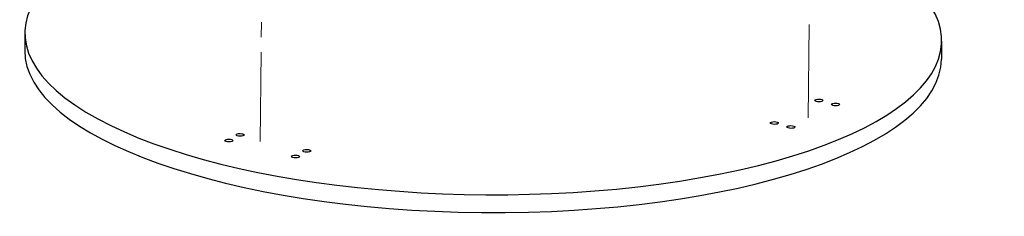
# Model space of a CAD drawing. Units: millimetres. Extents: x 2173 to 5445, y -9164 to -6846.
# Drawn here: x 3983 to 4474, y -7795 to -7697 of the extents above; entities that cross this region are included whole.
import ezdxf

# ---------------------------------------------------------------- set-up
doc = ezdxf.new("R2010")
doc.units = ezdxf.units.MM
doc.header["$LTSCALE"] = 5
doc.linetypes.add('CENTER2', pattern=[28.575, 19.05, -3.175, 3.175, -3.175])
doc.layers.add('Net Center', color=6, linetype='CENTER2', lineweight=18, true_color=0xff00ff)
doc.layers.add('Net Thay', color=7, linetype='Continuous', lineweight=25)

msp = doc.modelspace()

# ---------------------------------------------------------------- linework, layer by layer
at = {"layer": 'Net Center', "ltscale": 0.488356}
msp.add_line((4375.829, -7745.599), (4377.598, -7562.201), dxfattribs=at)
at = {"layer": 'Net Center', "ltscale": 0.467291}
msp.add_line((4102.703, -7757.259), (4103.428, -7682.05), dxfattribs=at)
at = {"layer": 'Net Thay'}
for p, q in [((3985.391, -7702.904), (3985.305, -7711.822)), ((4442.37, -7707.311), (4442.284, -7716.229))]:
    msp.add_line(p, q, dxfattribs=at)
for centre, start_param, end_param in [((4213.88, -7705.107), 2.1232792, 8.2954075), ((4213.794, -7714.025), 3.1415927, 6.2831853)]:
    msp.add_ellipse(centre, major_axis=(228.489, -2.203), ratio=0.3445092, start_param=start_param, end_param=end_param, dxfattribs=at)
for centre, major_axis in [((4381.199, -7736.852), (-2, 0.019)), ((4389.507, -7738.84), (-2, 0.019)), ((4358.939, -7748.112), (-2, 0.019)), ((4367.247, -7750.1), (-2, 0.019)), ((4092.64, -7754.055), (2, -0.019)), ((4087.075, -7756.87), (2, -0.019)), ((4120.307, -7764.822), (2, -0.019)), ((4125.872, -7762.007), (2, -0.019))]:
    msp.add_ellipse(centre, major_axis=major_axis, ratio=0.3445092, dxfattribs=at)

doc.saveas('drawing.dxf')
